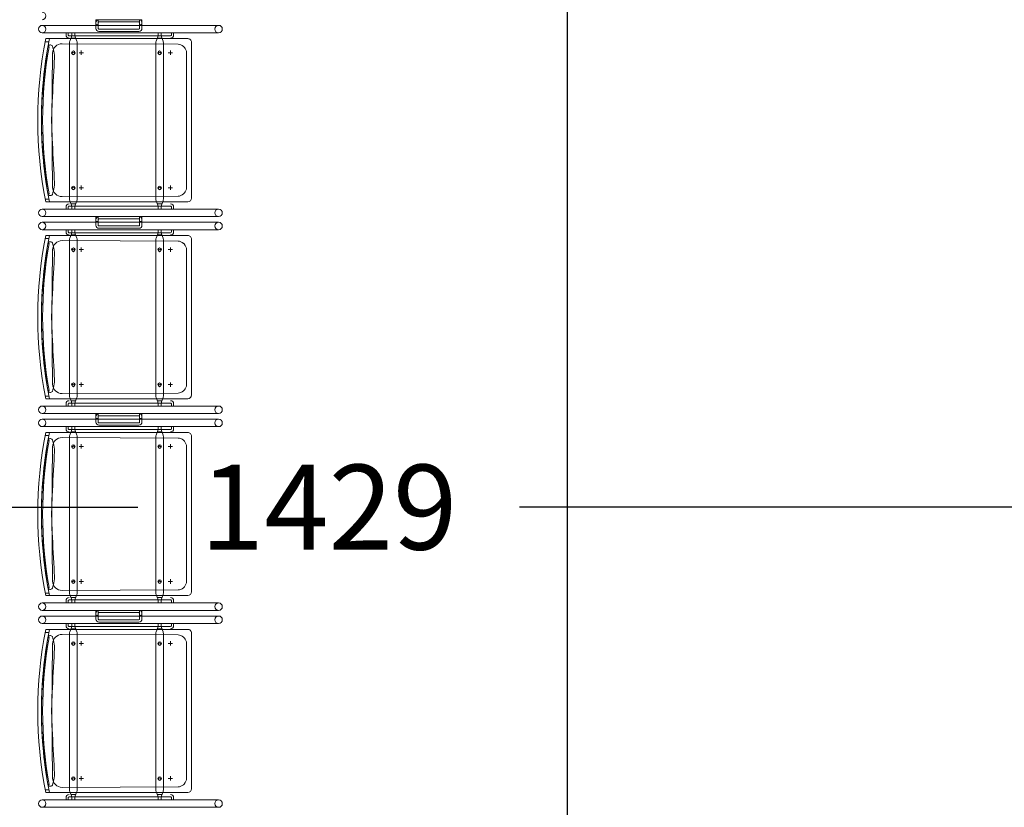
# Model space of a CAD drawing. Units: millimetres. Extents: x -15546 to -3974, y 6682 to 14249.
# Drawn here: x -14080 to -13818, y 9478 to 9688 of the extents above; entities that cross this region are included whole.
import ezdxf

# ---------------------------------------------------------------- set-up
doc = ezdxf.new("R2010")
doc.units = ezdxf.units.MM
doc.header["$LTSCALE"] = 5
doc.header["$PDMODE"] = 1
doc.header["$PDSIZE"] = -2
doc.layers.get('0').update_dxf_attribs({"lineweight": 18})
for name, color, linetype, lineweight in [('10-Jezet', 7, 'Continuous', 18), ('Dimension', 7, 'Continuous', 9), ('None', 7, 'Continuous', 9)]:
    doc.layers.add(name, color=color, linetype=linetype, lineweight=lineweight)
doc.layers.add('51-Jezet (hout)', color=34, linetype='Continuous', lineweight=18, true_color=0x994c00)
doc.styles.add('Arial', font='arial.ttf')
doc.dimstyles.new('Arch', dxfattribs={"dimtxt": 15.103299, "dimasz": 11.224121, "dimexe": 15.875, "dimexo": 7.9375, "dimgap": 7.9375, "dimtad": 1, "dimdec": 1, "dimtxsty": 'Arial', "dimblk": 'VW_SLASH', "dimblk1": 'VW_SLASH', "dimblk2": 'VW_SLASH', "dimcen": 0, "dimdle": 7.9375, "dimazin": 0, "dimtfac": 1, "dimtdec": 1, "dimtix": 1, "dimtmove": 0, "dimatfit": 0, "dimldrblk": 'VW_FILLEDARROW', "dimfxl": 1, "dimfrac": 2, "dimtolj": 1, "dimarcsym": 0})

# ---------------------------------------------------------------- blocks, each defined once
blk = doc.blocks.new('Group-45')
at = {"color": 17, "lineweight": 13, "true_color": 0x9a3830}
for p, q in [((-5649.61, 1398.49), (-5649.61, 1397.64)), ((-5649.01, 1398.68), (-5649.01, 1397.45)), ((-5604.81, 1398.68), (-5604.81, 1397.45)), ((-5604.21, 1398.49), (-5604.21, 1397.64)), ((-5597.11, 1398.49), (-5597.11, 1397.64)), ((-5596.51, 1398.68), (-5596.51, 1397.45)), ((-5552.31, 1398.68), (-5552.31, 1397.45)), ((-5551.71, 1398.49), (-5551.71, 1397.64)), ((-5544.61, 1398.49), (-5544.61, 1397.64)), ((-5544.01, 1398.68), (-5544.01, 1397.45)), ((-5499.81, 1398.68), (-5499.81, 1397.45)), ((-5499.21, 1398.49), (-5499.21, 1397.64)), ((-5492.11, 1398.49), (-5492.11, 1397.64)), ((-5491.51, 1398.68), (-5491.51, 1397.45)), ((-5447.31, 1398.68), (-5447.31, 1397.45)), ((-5446.71, 1398.49), (-5446.71, 1397.64)), ((-5645.28, 1395.97), (-5644.12, 1395.97)), ((-5644.7, 1396.55), (-5644.7, 1395.39)), ((-5609.28, 1395.97), (-5608.12, 1395.97)), ((-5608.7, 1396.55), (-5608.7, 1395.39)), ((-5592.78, 1395.97), (-5591.62, 1395.97)), ((-5592.2, 1396.55), (-5592.2, 1395.39)), ((-5556.78, 1395.97), (-5555.62, 1395.97)), ((-5556.2, 1396.55), (-5556.2, 1395.39)), ((-5540.28, 1395.97), (-5539.12, 1395.97)), ((-5539.7, 1396.55), (-5539.7, 1395.39)), ((-5504.28, 1395.97), (-5503.12, 1395.97)), ((-5503.7, 1396.55), (-5503.7, 1395.39)), ((-5487.78, 1395.97), (-5486.62, 1395.97)), ((-5487.2, 1396.55), (-5487.2, 1395.39)), ((-5451.78, 1395.97), (-5450.62, 1395.97)), ((-5451.2, 1396.55), (-5451.2, 1395.39)), ((-5649.61, 1375.4), (-5649.61, 1374.54)), ((-5649.01, 1374.35), (-5649.01, 1375.58)), ((-5604.81, 1374.35), (-5604.81, 1375.58)), ((-5604.21, 1375.4), (-5604.21, 1374.54)), ((-5597.11, 1375.4), (-5597.11, 1374.54)), ((-5596.51, 1374.35), (-5596.51, 1375.58)), ((-5552.31, 1374.35), (-5552.31, 1375.58)), ((-5551.71, 1375.4), (-5551.71, 1374.54)), ((-5544.61, 1375.4), (-5544.61, 1374.54)), ((-5544.01, 1374.35), (-5544.01, 1375.58)), ((-5499.81, 1374.35), (-5499.81, 1375.58)), ((-5499.21, 1375.4), (-5499.21, 1374.54)), ((-5492.11, 1375.4), (-5492.11, 1374.54)), ((-5491.51, 1374.35), (-5491.51, 1375.58)), ((-5447.31, 1374.35), (-5447.31, 1375.58)), ((-5446.71, 1375.4), (-5446.71, 1374.54)), ((-5645.28, 1372.17), (-5644.12, 1372.17)), ((-5644.7, 1372.75), (-5644.7, 1371.59)), ((-5609.28, 1372.17), (-5608.12, 1372.17)), ((-5608.7, 1372.75), (-5608.7, 1371.59)), ((-5592.78, 1372.17), (-5591.62, 1372.17)), ((-5592.2, 1372.75), (-5592.2, 1371.59)), ((-5556.78, 1372.17), (-5555.62, 1372.17)), ((-5556.2, 1372.75), (-5556.2, 1371.59)), ((-5540.28, 1372.17), (-5539.12, 1372.17)), ((-5539.7, 1372.75), (-5539.7, 1371.59)), ((-5504.28, 1372.17), (-5503.12, 1372.17)), ((-5503.7, 1372.75), (-5503.7, 1371.59)), ((-5487.78, 1372.17), (-5486.62, 1372.17)), ((-5487.2, 1372.75), (-5487.2, 1371.59)), ((-5451.78, 1372.17), (-5450.62, 1372.17)), ((-5451.2, 1372.75), (-5451.2, 1371.59))]:
    blk.add_line(p, q, dxfattribs=at)
for centre, start, end in [((-5651.41, 1406.4), 180, 0), ((-5602.41, 1406.4), 180, 0), ((-5598.91, 1406.4), 180, 0), ((-5549.91, 1406.4), 180, 0), ((-5546.41, 1406.4), 180, 0), ((-5497.41, 1406.4), 180, 0), ((-5493.91, 1406.4), 180, 0), ((-5444.91, 1406.4), 180, 0), ((-5441.41, 1406.4), 180, 0), ((-5651.41, 1359.34), 0, 180), ((-5602.41, 1359.34), 0, 180), ((-5598.91, 1359.34), 0, 180), ((-5549.91, 1359.34), 0, 180), ((-5546.41, 1359.34), 0, 180), ((-5497.41, 1359.34), 0, 180), ((-5493.91, 1359.34), 0, 180), ((-5444.91, 1359.34), 0, 180)]:
    blk.add_arc(centre, 1, start, end, dxfattribs=at)
at = {"layer": '10-Jezet', "color": 17, "lineweight": 13, "true_color": 0x9a3830}
for p, q in [((-5652.41, 1406.34), (-5652.41, 1359.34)), ((-5650.41, 1359.34), (-5650.41, 1406.34)), ((-5648.46, 1405.43), (-5648.46, 1367.57)), ((-5647.77, 1405.57), (-5647.77, 1404.57)), ((-5605.77, 1405.57), (-5605.77, 1404.57)), ((-5604.96, 1367.57), (-5604.96, 1405.43)), ((-5603.41, 1359.34), (-5603.41, 1406.34)), ((-5601.41, 1406.34), (-5601.41, 1359.34)), ((-5599.91, 1406.34), (-5599.91, 1359.34)), ((-5597.91, 1359.34), (-5597.91, 1406.34)), ((-5595.96, 1405.43), (-5595.96, 1367.57)), ((-5595.27, 1405.57), (-5595.27, 1404.57)), ((-5553.27, 1405.57), (-5553.27, 1404.57)), ((-5552.46, 1367.57), (-5552.46, 1405.43)), ((-5550.91, 1359.34), (-5550.91, 1406.34)), ((-5548.91, 1406.34), (-5548.91, 1359.34)), ((-5547.41, 1406.34), (-5547.41, 1359.34)), ((-5545.41, 1359.34), (-5545.41, 1406.34)), ((-5543.46, 1405.43), (-5543.46, 1367.57)), ((-5542.77, 1405.57), (-5542.77, 1404.57)), ((-5500.77, 1405.57), (-5500.77, 1404.57)), ((-5499.96, 1367.57), (-5499.96, 1405.43)), ((-5498.41, 1359.34), (-5498.41, 1406.34)), ((-5496.41, 1406.34), (-5496.41, 1359.34)), ((-5494.91, 1406.34), (-5494.91, 1359.34)), ((-5492.91, 1359.34), (-5492.91, 1406.34)), ((-5490.96, 1405.43), (-5490.96, 1367.57)), ((-5490.27, 1405.57), (-5490.27, 1404.57)), ((-5448.27, 1405.57), (-5448.27, 1404.57)), ((-5447.46, 1367.57), (-5447.46, 1405.43)), ((-5445.91, 1359.34), (-5445.91, 1406.34)), ((-5443.91, 1406.34), (-5443.91, 1359.34)), ((-5649.81, 1400.01), (-5650.41, 1400.01)), ((-5650.41, 1400.01), (-5650.41, 1399.41)), ((-5604.01, 1400.01), (-5603.41, 1400.01)), ((-5603.41, 1400.01), (-5603.41, 1399.41)), ((-5597.31, 1400.01), (-5597.91, 1400.01)), ((-5597.91, 1400.01), (-5597.91, 1399.41)), ((-5551.51, 1400.01), (-5550.91, 1400.01)), ((-5550.91, 1400.01), (-5550.91, 1399.41)), ((-5544.81, 1400.01), (-5545.41, 1400.01)), ((-5545.41, 1400.01), (-5545.41, 1399.41)), ((-5499.01, 1400.01), (-5498.41, 1400.01)), ((-5498.41, 1400.01), (-5498.41, 1399.41)), ((-5492.31, 1400.01), (-5492.91, 1400.01)), ((-5492.91, 1400.01), (-5492.91, 1399.41)), ((-5446.51, 1400.01), (-5445.91, 1400.01)), ((-5445.91, 1400.01), (-5445.91, 1399.41)), ((-5649.81, 1399.41), (-5650.41, 1399.41)), ((-5650.41, 1398.47), (-5649.91, 1398.47)), ((-5650.41, 1398.47), (-5650.41, 1397.67)), ((-5650.41, 1397.67), (-5649.91, 1397.67)), ((-5649.61, 1399.21), (-5649.61, 1398.49)), ((-5649.61, 1397.64), (-5649.61, 1375.4)), ((-5649.34, 1398.56), (-5648.17, 1398.99)), ((-5649.34, 1397.57), (-5648.17, 1397.15)), ((-5606.05, 1399.07), (-5647.77, 1399.07)), ((-5604.48, 1398.56), (-5605.65, 1398.99)), ((-5604.48, 1397.57), (-5605.65, 1397.15)), ((-5604.21, 1399.21), (-5604.21, 1398.49)), ((-5604.21, 1397.64), (-5604.21, 1375.4)), ((-5604.01, 1399.41), (-5603.41, 1399.41)), ((-5603.41, 1398.47), (-5603.91, 1398.47)), ((-5603.41, 1397.67), (-5603.91, 1397.67)), ((-5603.41, 1397.67), (-5603.41, 1398.47)), ((-5603.41, 1398.47), (-5603.41, 1397.67)), ((-5597.31, 1399.41), (-5597.91, 1399.41)), ((-5597.91, 1398.47), (-5597.41, 1398.47)), ((-5597.91, 1398.47), (-5597.91, 1397.67)), ((-5597.91, 1397.67), (-5597.41, 1397.67)), ((-5597.11, 1399.21), (-5597.11, 1398.49)), ((-5597.11, 1397.64), (-5597.11, 1375.4)), ((-5596.84, 1398.56), (-5595.67, 1398.99)), ((-5596.84, 1397.57), (-5595.67, 1397.15)), ((-5553.55, 1399.07), (-5595.27, 1399.07)), ((-5551.98, 1398.56), (-5553.15, 1398.99)), ((-5551.98, 1397.57), (-5553.15, 1397.15)), ((-5551.71, 1399.21), (-5551.71, 1398.49)), ((-5551.71, 1397.64), (-5551.71, 1375.4)), ((-5551.51, 1399.41), (-5550.91, 1399.41)), ((-5550.91, 1398.47), (-5551.41, 1398.47)), ((-5550.91, 1397.67), (-5551.41, 1397.67)), ((-5550.91, 1397.67), (-5550.91, 1398.47)), ((-5550.91, 1398.47), (-5550.91, 1397.67)), ((-5544.81, 1399.41), (-5545.41, 1399.41)), ((-5545.41, 1398.47), (-5544.91, 1398.47)), ((-5545.41, 1398.47), (-5545.41, 1397.67)), ((-5545.41, 1397.67), (-5544.91, 1397.67)), ((-5544.61, 1399.21), (-5544.61, 1398.49)), ((-5544.61, 1397.64), (-5544.61, 1375.4)), ((-5544.34, 1398.56), (-5543.17, 1398.99)), ((-5544.34, 1397.57), (-5543.17, 1397.15)), ((-5501.05, 1399.07), (-5542.77, 1399.07)), ((-5499.48, 1398.56), (-5500.65, 1398.99)), ((-5499.48, 1397.57), (-5500.65, 1397.15)), ((-5499.21, 1399.21), (-5499.21, 1398.49)), ((-5499.21, 1397.64), (-5499.21, 1375.4)), ((-5499.01, 1399.41), (-5498.41, 1399.41)), ((-5498.41, 1398.47), (-5498.91, 1398.47)), ((-5498.41, 1397.67), (-5498.91, 1397.67)), ((-5498.41, 1397.67), (-5498.41, 1398.47)), ((-5498.41, 1398.47), (-5498.41, 1397.67)), ((-5492.31, 1399.41), (-5492.91, 1399.41)), ((-5492.91, 1398.47), (-5492.41, 1398.47)), ((-5492.91, 1398.47), (-5492.91, 1397.67)), ((-5492.91, 1397.67), (-5492.41, 1397.67)), ((-5492.11, 1399.21), (-5492.11, 1398.49)), ((-5492.11, 1397.64), (-5492.11, 1375.4)), ((-5491.84, 1398.56), (-5490.67, 1398.99)), ((-5491.84, 1397.57), (-5490.67, 1397.15)), ((-5448.55, 1399.07), (-5490.27, 1399.07)), ((-5446.98, 1398.56), (-5448.15, 1398.99)), ((-5446.98, 1397.57), (-5448.15, 1397.15)), ((-5446.71, 1399.21), (-5446.71, 1398.49)), ((-5446.71, 1397.64), (-5446.71, 1375.4)), ((-5446.51, 1399.41), (-5445.91, 1399.41)), ((-5445.91, 1398.47), (-5446.41, 1398.47)), ((-5445.91, 1397.67), (-5446.41, 1397.67)), ((-5445.91, 1397.67), (-5445.91, 1398.47)), ((-5445.91, 1398.47), (-5445.91, 1397.67)), ((-5647.77, 1397.07), (-5606.05, 1397.07)), ((-5595.27, 1397.07), (-5553.55, 1397.07)), ((-5542.77, 1397.07), (-5501.05, 1397.07)), ((-5490.27, 1397.07), (-5448.55, 1397.07)), ((-5599.91, 1392.06), (-5602.21, 1392.06)), ((-5601.41, 1392.06), (-5600.71, 1392.06)), ((-5601.41, 1392.06), (-5601.41, 1391.46)), ((-5599.91, 1392.06), (-5599.91, 1391.46)), ((-5547.41, 1392.06), (-5549.71, 1392.06)), ((-5548.91, 1392.06), (-5548.21, 1392.06)), ((-5548.91, 1392.06), (-5548.91, 1391.46)), ((-5547.41, 1392.06), (-5547.41, 1391.46)), ((-5494.91, 1392.06), (-5497.21, 1392.06)), ((-5496.41, 1392.06), (-5495.71, 1392.06)), ((-5496.41, 1392.06), (-5496.41, 1391.46)), ((-5494.91, 1392.06), (-5494.91, 1391.46)), ((-5442.41, 1392.06), (-5444.71, 1392.06)), ((-5443.91, 1392.06), (-5443.21, 1392.06)), ((-5443.91, 1392.06), (-5443.91, 1391.46)), ((-5442.41, 1392.06), (-5442.41, 1391.46)), ((-5603.01, 1391.26), (-5603.01, 1380.58)), ((-5602.41, 1391.26), (-5602.41, 1380.58)), ((-5599.91, 1391.46), (-5602.21, 1391.46)), ((-5601.41, 1391.46), (-5600.71, 1391.46)), ((-5600.51, 1391.26), (-5600.51, 1380.58)), ((-5599.91, 1391.26), (-5599.91, 1380.58)), ((-5550.51, 1391.26), (-5550.51, 1380.58)), ((-5549.91, 1391.26), (-5549.91, 1380.58)), ((-5547.41, 1391.46), (-5549.71, 1391.46)), ((-5548.91, 1391.46), (-5548.21, 1391.46)), ((-5548.01, 1391.26), (-5548.01, 1380.58)), ((-5547.41, 1391.26), (-5547.41, 1380.58)), ((-5498.01, 1391.26), (-5498.01, 1380.58)), ((-5497.41, 1391.26), (-5497.41, 1380.58)), ((-5494.91, 1391.46), (-5497.21, 1391.46)), ((-5496.41, 1391.46), (-5495.71, 1391.46)), ((-5495.51, 1391.26), (-5495.51, 1380.58)), ((-5494.91, 1391.26), (-5494.91, 1380.58)), ((-5445.51, 1391.26), (-5445.51, 1380.58)), ((-5444.91, 1391.26), (-5444.91, 1380.58)), ((-5442.41, 1391.46), (-5444.71, 1391.46)), ((-5443.91, 1391.46), (-5443.21, 1391.46)), ((-5443.01, 1391.26), (-5443.01, 1380.58)), ((-5442.41, 1391.26), (-5442.41, 1380.58)), ((-5599.91, 1380.38), (-5602.21, 1380.38)), ((-5599.91, 1379.78), (-5602.21, 1379.78)), ((-5601.41, 1380.38), (-5600.71, 1380.38)), ((-5601.41, 1380.38), (-5601.41, 1379.78)), ((-5601.41, 1379.78), (-5600.71, 1379.78)), ((-5599.91, 1380.38), (-5599.91, 1379.78)), ((-5547.41, 1380.38), (-5549.71, 1380.38)), ((-5547.41, 1379.78), (-5549.71, 1379.78)), ((-5548.91, 1380.38), (-5548.21, 1380.38)), ((-5548.91, 1380.38), (-5548.91, 1379.78)), ((-5548.91, 1379.78), (-5548.21, 1379.78)), ((-5547.41, 1380.38), (-5547.41, 1379.78)), ((-5494.91, 1380.38), (-5497.21, 1380.38)), ((-5494.91, 1379.78), (-5497.21, 1379.78)), ((-5496.41, 1380.38), (-5495.71, 1380.38)), ((-5496.41, 1380.38), (-5496.41, 1379.78)), ((-5496.41, 1379.78), (-5495.71, 1379.78)), ((-5494.91, 1380.38), (-5494.91, 1379.78)), ((-5442.41, 1380.38), (-5444.71, 1380.38)), ((-5442.41, 1379.78), (-5444.71, 1379.78)), ((-5443.91, 1380.38), (-5443.21, 1380.38)), ((-5443.91, 1380.38), (-5443.91, 1379.78)), ((-5443.91, 1379.78), (-5443.21, 1379.78)), ((-5442.41, 1380.38), (-5442.41, 1379.78)), ((-5650.41, 1375.45), (-5649.91, 1375.45)), ((-5650.41, 1375.45), (-5650.41, 1374.65)), ((-5650.41, 1374.65), (-5649.91, 1374.65)), ((-5649.61, 1374.54), (-5649.61, 1372.12)), ((-5649.34, 1375.54), (-5648.17, 1375.97)), ((-5649.34, 1374.55), (-5648.17, 1374.13)), ((-5606.05, 1376.05), (-5647.77, 1376.05)), ((-5647.77, 1374.05), (-5606.05, 1374.05)), ((-5604.48, 1375.54), (-5605.65, 1375.97)), ((-5604.48, 1374.55), (-5605.65, 1374.13)), ((-5604.21, 1374.54), (-5604.21, 1372.12)), ((-5603.41, 1375.45), (-5603.91, 1375.45)), ((-5603.41, 1374.65), (-5603.91, 1374.65)), ((-5603.41, 1374.65), (-5603.41, 1375.45)), ((-5603.41, 1375.45), (-5603.41, 1374.65)), ((-5597.91, 1375.45), (-5597.41, 1375.45)), ((-5597.91, 1375.45), (-5597.91, 1374.65)), ((-5597.91, 1374.65), (-5597.41, 1374.65)), ((-5597.11, 1374.54), (-5597.11, 1372.12)), ((-5596.84, 1375.54), (-5595.67, 1375.97)), ((-5596.84, 1374.55), (-5595.67, 1374.13)), ((-5553.55, 1376.05), (-5595.27, 1376.05)), ((-5595.27, 1374.05), (-5553.55, 1374.05)), ((-5551.98, 1375.54), (-5553.15, 1375.97)), ((-5551.98, 1374.55), (-5553.15, 1374.13)), ((-5551.71, 1374.54), (-5551.71, 1372.12)), ((-5550.91, 1375.45), (-5551.41, 1375.45)), ((-5550.91, 1374.65), (-5551.41, 1374.65)), ((-5550.91, 1374.65), (-5550.91, 1375.45)), ((-5550.91, 1375.45), (-5550.91, 1374.65)), ((-5545.41, 1375.45), (-5544.91, 1375.45)), ((-5545.41, 1375.45), (-5545.41, 1374.65)), ((-5545.41, 1374.65), (-5544.91, 1374.65)), ((-5544.61, 1374.54), (-5544.61, 1372.12)), ((-5544.34, 1375.54), (-5543.17, 1375.97)), ((-5544.34, 1374.55), (-5543.17, 1374.13)), ((-5501.05, 1376.05), (-5542.77, 1376.05)), ((-5542.77, 1374.05), (-5501.05, 1374.05)), ((-5499.48, 1375.54), (-5500.65, 1375.97)), ((-5499.48, 1374.55), (-5500.65, 1374.13)), ((-5499.21, 1374.54), (-5499.21, 1372.12)), ((-5498.41, 1375.45), (-5498.91, 1375.45)), ((-5498.41, 1374.65), (-5498.91, 1374.65)), ((-5498.41, 1374.65), (-5498.41, 1375.45)), ((-5498.41, 1375.45), (-5498.41, 1374.65)), ((-5492.91, 1375.45), (-5492.41, 1375.45)), ((-5492.91, 1375.45), (-5492.91, 1374.65)), ((-5492.91, 1374.65), (-5492.41, 1374.65)), ((-5492.11, 1374.54), (-5492.11, 1372.12)), ((-5491.84, 1375.54), (-5490.67, 1375.97)), ((-5491.84, 1374.55), (-5490.67, 1374.13)), ((-5448.55, 1376.05), (-5490.27, 1376.05)), ((-5490.27, 1374.05), (-5448.55, 1374.05)), ((-5446.98, 1375.54), (-5448.15, 1375.97)), ((-5446.98, 1374.55), (-5448.15, 1374.13)), ((-5446.71, 1374.54), (-5446.71, 1372.12)), ((-5445.91, 1375.45), (-5446.41, 1375.45)), ((-5445.91, 1374.65), (-5446.41, 1374.65)), ((-5445.91, 1374.65), (-5445.91, 1375.45)), ((-5445.91, 1375.45), (-5445.91, 1374.65)), ((-5649.81, 1371.92), (-5650.41, 1371.92)), ((-5650.41, 1371.92), (-5650.41, 1371.32)), ((-5649.81, 1371.32), (-5650.41, 1371.32)), ((-5604.01, 1371.92), (-5603.41, 1371.92)), ((-5604.01, 1371.32), (-5603.41, 1371.32)), ((-5603.41, 1371.92), (-5603.41, 1371.32)), ((-5597.31, 1371.92), (-5597.91, 1371.92)), ((-5597.91, 1371.92), (-5597.91, 1371.32)), ((-5597.31, 1371.32), (-5597.91, 1371.32)), ((-5551.51, 1371.92), (-5550.91, 1371.92)), ((-5551.51, 1371.32), (-5550.91, 1371.32)), ((-5550.91, 1371.92), (-5550.91, 1371.32)), ((-5544.81, 1371.92), (-5545.41, 1371.92)), ((-5545.41, 1371.92), (-5545.41, 1371.32)), ((-5544.81, 1371.32), (-5545.41, 1371.32)), ((-5499.01, 1371.92), (-5498.41, 1371.92)), ((-5499.01, 1371.32), (-5498.41, 1371.32)), ((-5498.41, 1371.92), (-5498.41, 1371.32)), ((-5492.31, 1371.92), (-5492.91, 1371.92)), ((-5492.91, 1371.92), (-5492.91, 1371.32)), ((-5492.31, 1371.32), (-5492.91, 1371.32)), ((-5446.51, 1371.92), (-5445.91, 1371.92)), ((-5446.51, 1371.32), (-5445.91, 1371.32)), ((-5445.91, 1371.92), (-5445.91, 1371.32)), ((-5647.46, 1366.57), (-5605.96, 1366.57)), ((-5594.96, 1366.57), (-5553.46, 1366.57)), ((-5542.46, 1366.57), (-5500.96, 1366.57)), ((-5489.96, 1366.57), (-5448.46, 1366.57))]:
    blk.add_line(p, q, dxfattribs=at)
for centre, radius in [((-5644.91, 1398.07), 0.35), ((-5644.7, 1398.07), 0.45), ((-5608.91, 1398.07), 0.35), ((-5608.7, 1398.07), 0.45), ((-5592.41, 1398.07), 0.35), ((-5592.2, 1398.07), 0.45), ((-5556.41, 1398.07), 0.35), ((-5556.2, 1398.07), 0.45), ((-5539.91, 1398.07), 0.35), ((-5539.7, 1398.07), 0.45), ((-5503.91, 1398.07), 0.35), ((-5503.7, 1398.07), 0.45), ((-5487.41, 1398.07), 0.35), ((-5487.2, 1398.07), 0.45), ((-5451.41, 1398.07), 0.35), ((-5451.2, 1398.07), 0.45), ((-5644.91, 1375.05), 0.35), ((-5644.7, 1375.05), 0.45), ((-5608.91, 1375.05), 0.35), ((-5608.7, 1375.05), 0.45), ((-5592.41, 1375.05), 0.35), ((-5592.2, 1375.05), 0.45), ((-5556.41, 1375.05), 0.35), ((-5556.2, 1375.05), 0.45), ((-5539.91, 1375.05), 0.35), ((-5539.7, 1375.05), 0.45), ((-5503.91, 1375.05), 0.35), ((-5503.7, 1375.05), 0.45), ((-5487.41, 1375.05), 0.35), ((-5487.2, 1375.05), 0.45), ((-5451.41, 1375.05), 0.35), ((-5451.2, 1375.05), 0.45)]:
    blk.add_circle(centre, radius, dxfattribs=at)
for centre, radius, start, end in [((-5651.41, 1406.34), 1, 0, 180), ((-5626.71, 1296.06), 111.51, 78.7526, 101.2474), ((-5626.71, 1295.24), 111.33, 78.7338, 101.2662), ((-5626.49, 1293.6), 112.99, 95.1073, 100.1027), ((-5626.61, 1293.17), 113.41, 90.0464, 95.0236), ((-5626.8, 1293.17), 113.41, 84.9764, 89.9536), ((-5626.93, 1293.6), 112.99, 79.8973, 84.8927), ((-5602.41, 1406.34), 1, 0, 180), ((-5598.91, 1406.34), 1, 0, 180), ((-5574.21, 1296.06), 111.51, 78.7526, 101.2474), ((-5574.21, 1295.24), 111.33, 78.7338, 101.2662), ((-5573.99, 1293.6), 112.99, 95.1073, 100.1027), ((-5574.11, 1293.17), 113.41, 90.0464, 95.0236), ((-5574.3, 1293.17), 113.41, 84.9764, 89.9536), ((-5574.43, 1293.6), 112.99, 79.8973, 84.8927), ((-5549.91, 1406.34), 1, 0, 180), ((-5546.41, 1406.34), 1, 0, 180), ((-5521.71, 1296.06), 111.51, 78.7526, 101.2474), ((-5521.71, 1295.24), 111.33, 78.7338, 101.2662), ((-5521.49, 1293.6), 112.99, 95.1073, 100.1027), ((-5521.61, 1293.17), 113.41, 90.0464, 95.0236), ((-5521.8, 1293.17), 113.41, 84.9764, 89.9536), ((-5521.93, 1293.6), 112.99, 79.8973, 84.8927), ((-5497.41, 1406.34), 1, 0, 180), ((-5493.91, 1406.34), 1, 0, 180), ((-5469.21, 1296.06), 111.51, 78.7526, 101.2474), ((-5469.21, 1295.24), 111.33, 78.7338, 101.2662), ((-5468.99, 1293.6), 112.99, 95.1073, 100.1027), ((-5469.11, 1293.17), 113.41, 90.0464, 95.0236), ((-5469.3, 1293.17), 113.41, 84.9764, 89.9536), ((-5469.43, 1293.6), 112.99, 79.8973, 84.8927), ((-5444.91, 1406.34), 1, 0, 180), ((-5646.17, 1404.21), 0.636, 102.639, 238.0893), ((-5643.42, 1411.75), 8.65, 249.0905, 276.0726), ((-5420.08, -2884.85), 4293.77, 92.82309, 92.96928), ((-5593.01, 379.1), 1025.33, 91.88323, 92.1547), ((-5660.4, 379.1), 1025.33, 87.8453, 88.11677), ((-5833.33, -2884.85), 4293.77, 87.03072, 87.17691), ((-5609.99, 1411.75), 8.65, 263.9274, 290.9095), ((-5607.24, 1404.21), 0.636, 301.9107, 77.361), ((-5593.67, 1404.21), 0.636, 102.639, 238.0893), ((-5590.92, 1411.75), 8.65, 249.0905, 276.0726), ((-5367.58, -2884.85), 4293.77, 92.82309, 92.96928), ((-5540.51, 379.1), 1025.33, 91.88323, 92.1547), ((-5607.9, 379.1), 1025.33, 87.8453, 88.11677), ((-5780.83, -2884.85), 4293.77, 87.03072, 87.17691), ((-5557.49, 1411.75), 8.65, 263.9274, 290.9095), ((-5554.74, 1404.21), 0.636, 301.9107, 77.361), ((-5541.17, 1404.21), 0.636, 102.639, 238.0893), ((-5538.42, 1411.75), 8.65, 249.0905, 276.0726), ((-5315.08, -2884.85), 4293.77, 92.82309, 92.96928), ((-5488.01, 379.1), 1025.33, 91.88323, 92.1547), ((-5555.4, 379.1), 1025.33, 87.8453, 88.11677), ((-5728.33, -2884.85), 4293.77, 87.03072, 87.17691), ((-5504.99, 1411.75), 8.65, 263.9274, 290.9095), ((-5502.24, 1404.21), 0.636, 301.9107, 77.361), ((-5488.67, 1404.21), 0.636, 102.639, 238.0893), ((-5485.92, 1411.75), 8.65, 249.0905, 276.0726), ((-5262.58, -2884.85), 4293.77, 92.82309, 92.96928), ((-5435.51, 379.1), 1025.33, 91.88323, 92.1547), ((-5502.9, 379.1), 1025.33, 87.8453, 88.11677), ((-5675.83, -2884.85), 4293.77, 87.03072, 87.17691), ((-5452.49, 1411.75), 8.65, 263.9274, 290.9095), ((-5449.74, 1404.21), 0.636, 301.9107, 77.361), ((-5649.81, 1399.21), 0.8, 0, 90), ((-5604.01, 1399.21), 0.8, 90, 180), ((-5597.31, 1399.21), 0.8, 0, 90), ((-5551.51, 1399.21), 0.8, 90, 180), ((-5544.81, 1399.21), 0.8, 0, 90), ((-5499.01, 1399.21), 0.8, 90, 180), ((-5492.31, 1399.21), 0.8, 0, 90), ((-5446.51, 1399.21), 0.8, 90, 180), ((-5649.92, 1400.29), 1.82, 270.2907, 288.444), ((-5649.92, 1395.84), 1.82, 71.556, 89.7093), ((-5649.81, 1399.21), 0.2, 0, 90), ((-5647.69, 1397.64), 1.44, 93.3621, 109.7363), ((-5647.69, 1398.5), 1.44, 250.2637, 266.6379), ((-5606.13, 1397.64), 1.44, 70.2637, 86.6379), ((-5606.13, 1398.5), 1.44, 273.3621, 289.7363), ((-5603.9, 1400.29), 1.82, 251.556, 269.7093), ((-5603.9, 1395.84), 1.82, 90.2907, 108.444), ((-5604.01, 1399.21), 0.2, 90, 180), ((-5597.42, 1400.29), 1.82, 270.2907, 288.444), ((-5597.42, 1395.84), 1.82, 71.556, 89.7093), ((-5597.31, 1399.21), 0.2, 0, 90), ((-5595.19, 1397.64), 1.44, 93.3621, 109.7363), ((-5595.19, 1398.5), 1.44, 250.2637, 266.6379), ((-5553.63, 1397.64), 1.44, 70.2637, 86.6379), ((-5553.63, 1398.5), 1.44, 273.3621, 289.7363), ((-5551.4, 1400.29), 1.82, 251.556, 269.7093), ((-5551.4, 1395.84), 1.82, 90.2907, 108.444), ((-5551.51, 1399.21), 0.2, 90, 180), ((-5544.92, 1400.29), 1.82, 270.2907, 288.444), ((-5544.92, 1395.84), 1.82, 71.556, 89.7093), ((-5544.81, 1399.21), 0.2, 0, 90), ((-5542.69, 1397.64), 1.44, 93.3621, 109.7363), ((-5542.69, 1398.5), 1.44, 250.2637, 266.6379), ((-5501.13, 1397.64), 1.44, 70.2637, 86.6379), ((-5501.13, 1398.5), 1.44, 273.3621, 289.7363), ((-5498.9, 1400.29), 1.82, 251.556, 269.7093), ((-5498.9, 1395.84), 1.82, 90.2907, 108.444), ((-5499.01, 1399.21), 0.2, 90, 180), ((-5492.42, 1400.29), 1.82, 270.2907, 288.444), ((-5492.42, 1395.84), 1.82, 71.556, 89.7093), ((-5492.31, 1399.21), 0.2, 0, 90), ((-5490.19, 1397.64), 1.44, 93.3621, 109.7363), ((-5490.19, 1398.5), 1.44, 250.2637, 266.6379), ((-5448.63, 1397.64), 1.44, 70.2637, 86.6379), ((-5448.63, 1398.5), 1.44, 273.3621, 289.7363), ((-5446.4, 1400.29), 1.82, 251.556, 269.7093), ((-5446.4, 1395.84), 1.82, 90.2907, 108.444), ((-5446.51, 1399.21), 0.2, 90, 180), ((-5602.21, 1391.26), 0.8, 90, 180), ((-5600.95, 1391.76), 0.3, 90, 270), ((-5600.71, 1391.26), 0.8, 0, 90), ((-5549.71, 1391.26), 0.8, 90, 180), ((-5548.45, 1391.76), 0.3, 90, 270), ((-5548.21, 1391.26), 0.8, 0, 90), ((-5497.21, 1391.26), 0.8, 90, 180), ((-5495.95, 1391.76), 0.3, 90, 270), ((-5495.71, 1391.26), 0.8, 0, 90), ((-5444.71, 1391.26), 0.8, 90, 180), ((-5443.45, 1391.76), 0.3, 90, 270), ((-5443.21, 1391.26), 0.8, 0, 90), ((-5602.21, 1391.26), 0.2, 90, 180), ((-5600.71, 1391.26), 0.2, 0, 90), ((-5549.71, 1391.26), 0.2, 90, 180), ((-5548.21, 1391.26), 0.2, 0, 90), ((-5497.21, 1391.26), 0.2, 90, 180), ((-5495.71, 1391.26), 0.2, 0, 90), ((-5444.71, 1391.26), 0.2, 90, 180), ((-5443.21, 1391.26), 0.2, 0, 90), ((-5602.21, 1380.58), 0.8, 180, 270), ((-5602.21, 1380.58), 0.2, 180, 270), ((-5600.95, 1380.08), 0.3, 90, 270), ((-5600.71, 1380.58), 0.8, 270, 0), ((-5600.71, 1380.58), 0.2, 270, 0), ((-5549.71, 1380.58), 0.8, 180, 270), ((-5549.71, 1380.58), 0.2, 180, 270), ((-5548.45, 1380.08), 0.3, 90, 270), ((-5548.21, 1380.58), 0.8, 270, 0), ((-5548.21, 1380.58), 0.2, 270, 0), ((-5497.21, 1380.58), 0.8, 180, 270), ((-5497.21, 1380.58), 0.2, 180, 270), ((-5495.95, 1380.08), 0.3, 90, 270), ((-5495.71, 1380.58), 0.8, 270, 0), ((-5495.71, 1380.58), 0.2, 270, 0), ((-5444.71, 1380.58), 0.8, 180, 270), ((-5444.71, 1380.58), 0.2, 180, 270), ((-5443.45, 1380.08), 0.3, 90, 270), ((-5443.21, 1380.58), 0.8, 270, 0), ((-5443.21, 1380.58), 0.2, 270, 0), ((-5649.92, 1377.27), 1.82, 270.2907, 288.444), ((-5649.92, 1372.82), 1.82, 71.556, 89.7093), ((-5647.69, 1374.62), 1.44, 93.3621, 109.7363), ((-5647.69, 1375.48), 1.44, 250.2637, 266.6379), ((-5606.13, 1374.62), 1.44, 70.2637, 86.6379), ((-5606.13, 1375.48), 1.44, 273.3621, 289.7363), ((-5603.9, 1377.27), 1.82, 251.556, 269.7093), ((-5603.9, 1372.82), 1.82, 90.2907, 108.444), ((-5597.42, 1377.27), 1.82, 270.2907, 288.444), ((-5597.42, 1372.82), 1.82, 71.556, 89.7093), ((-5595.19, 1374.62), 1.44, 93.3621, 109.7363), ((-5595.19, 1375.48), 1.44, 250.2637, 266.6379), ((-5553.63, 1374.62), 1.44, 70.2637, 86.6379), ((-5553.63, 1375.48), 1.44, 273.3621, 289.7363), ((-5551.4, 1377.27), 1.82, 251.556, 269.7093), ((-5551.4, 1372.82), 1.82, 90.2907, 108.444), ((-5544.92, 1377.27), 1.82, 270.2907, 288.444), ((-5544.92, 1372.82), 1.82, 71.556, 89.7093), ((-5542.69, 1374.62), 1.44, 93.3621, 109.7363), ((-5542.69, 1375.48), 1.44, 250.2637, 266.6379), ((-5501.13, 1374.62), 1.44, 70.2637, 86.6379), ((-5501.13, 1375.48), 1.44, 273.3621, 289.7363), ((-5498.9, 1377.27), 1.82, 251.556, 269.7093), ((-5498.9, 1372.82), 1.82, 90.2907, 108.444), ((-5492.42, 1377.27), 1.82, 270.2907, 288.444), ((-5492.42, 1372.82), 1.82, 71.556, 89.7093), ((-5490.19, 1374.62), 1.44, 93.3621, 109.7363), ((-5490.19, 1375.48), 1.44, 250.2637, 266.6379), ((-5448.63, 1374.62), 1.44, 70.2637, 86.6379), ((-5448.63, 1375.48), 1.44, 273.3621, 289.7363), ((-5446.4, 1377.27), 1.82, 251.556, 269.7093), ((-5446.4, 1372.82), 1.82, 90.2907, 108.444), ((-5649.81, 1372.12), 0.8, 270, 0), ((-5649.81, 1372.12), 0.2, 270, 0), ((-5604.01, 1372.12), 0.8, 180, 270), ((-5604.01, 1372.12), 0.2, 180, 270), ((-5597.31, 1372.12), 0.8, 270, 0), ((-5597.31, 1372.12), 0.2, 270, 0), ((-5551.51, 1372.12), 0.8, 180, 270), ((-5551.51, 1372.12), 0.2, 180, 270), ((-5544.81, 1372.12), 0.8, 270, 0), ((-5544.81, 1372.12), 0.2, 270, 0), ((-5499.01, 1372.12), 0.8, 180, 270), ((-5499.01, 1372.12), 0.2, 180, 270), ((-5492.31, 1372.12), 0.8, 270, 0), ((-5492.31, 1372.12), 0.2, 270, 0), ((-5446.51, 1372.12), 0.8, 180, 270), ((-5446.51, 1372.12), 0.2, 180, 270), ((-5647.46, 1367.57), 1, 180, 270), ((-5605.96, 1367.57), 1, 270, 0), ((-5594.96, 1367.57), 1, 180, 270), ((-5553.46, 1367.57), 1, 270, 0), ((-5542.46, 1367.57), 1, 180, 270), ((-5500.96, 1367.57), 1, 270, 0), ((-5489.96, 1367.57), 1, 180, 270), ((-5448.46, 1367.57), 1, 270, 0), ((-5651.41, 1359.34), 1, 180, 0), ((-5602.41, 1359.34), 1, 180, 0), ((-5598.91, 1359.34), 1, 180, 0), ((-5549.91, 1359.34), 1, 180, 0), ((-5546.41, 1359.34), 1, 180, 0), ((-5497.41, 1359.34), 1, 180, 0), ((-5493.91, 1359.34), 1, 180, 0), ((-5444.91, 1359.34), 1, 180, 0)]:
    blk.add_arc(centre, radius, start, end, dxfattribs=at)
at = {"layer": '51-Jezet (hout)', "color": 17, "lineweight": 13, "true_color": 0x9a3830}
for p, q in [((-5646.31, 1404.53), (-5646.31, 1404.83)), ((-5644.62, 1403.59), (-5626.71, 1403.77)), ((-5626.71, 1403.77), (-5608.79, 1403.59)), ((-5607.11, 1404.83), (-5607.11, 1404.53)), ((-5593.81, 1404.53), (-5593.81, 1404.83)), ((-5592.12, 1403.59), (-5574.21, 1403.77)), ((-5574.21, 1403.77), (-5556.29, 1403.59)), ((-5554.61, 1404.83), (-5554.61, 1404.53)), ((-5541.31, 1404.53), (-5541.31, 1404.83)), ((-5539.62, 1403.59), (-5521.71, 1403.77)), ((-5521.71, 1403.77), (-5503.79, 1403.59)), ((-5502.11, 1404.83), (-5502.11, 1404.53)), ((-5488.81, 1404.53), (-5488.81, 1404.83)), ((-5487.12, 1403.59), (-5469.21, 1403.77)), ((-5469.21, 1403.77), (-5451.29, 1403.59)), ((-5449.61, 1404.83), (-5449.61, 1404.53)), ((-5646.96, 1370.13), (-5647.09, 1401.08)), ((-5606.32, 1401.08), (-5606.45, 1370.13)), ((-5594.46, 1370.13), (-5594.59, 1401.08)), ((-5553.82, 1401.08), (-5553.95, 1370.13)), ((-5541.96, 1370.13), (-5542.09, 1401.08)), ((-5501.32, 1401.08), (-5501.45, 1370.13)), ((-5489.46, 1370.13), (-5489.59, 1401.08)), ((-5448.82, 1401.08), (-5448.95, 1370.13)), ((-5646.11, 1368.46), (-5646.38, 1368.73)), ((-5607.03, 1368.73), (-5607.3, 1368.46)), ((-5593.61, 1368.46), (-5593.88, 1368.73)), ((-5554.53, 1368.73), (-5554.8, 1368.46)), ((-5541.11, 1368.46), (-5541.38, 1368.73)), ((-5502.03, 1368.73), (-5502.3, 1368.46)), ((-5488.61, 1368.46), (-5488.88, 1368.73)), ((-5449.53, 1368.73), (-5449.8, 1368.46)), ((-5626.71, 1367.87), (-5644.69, 1367.87)), ((-5608.72, 1367.87), (-5626.71, 1367.87)), ((-5574.21, 1367.87), (-5592.19, 1367.87)), ((-5556.22, 1367.87), (-5574.21, 1367.87)), ((-5521.71, 1367.87), (-5539.69, 1367.87)), ((-5503.72, 1367.87), (-5521.71, 1367.87)), ((-5469.21, 1367.87), (-5487.19, 1367.87)), ((-5451.22, 1367.87), (-5469.21, 1367.87))]:
    blk.add_line(p, q, dxfattribs=at)
for centre, radius, start, end in [((-5626.71, 1295.24), 111.33, 79.8599, 100.1401), ((-5626.71, 1295.24), 111.03, 79.8323, 100.1677), ((-5574.21, 1295.24), 111.33, 79.8599, 100.1401), ((-5574.21, 1295.24), 111.03, 79.8323, 100.1677), ((-5521.71, 1295.24), 111.33, 79.8599, 100.1401), ((-5521.71, 1295.24), 111.03, 79.8323, 100.1677), ((-5469.21, 1295.24), 111.33, 79.8599, 100.1401), ((-5469.21, 1295.24), 111.03, 79.8323, 100.1677), ((-5644.59, 1401.09), 2.5, 90.5617, 180.2394), ((-5608.82, 1401.09), 2.5, 359.7606, 89.4383), ((-5592.09, 1401.09), 2.5, 90.5617, 180.2394), ((-5556.32, 1401.09), 2.5, 359.7606, 89.4383), ((-5539.59, 1401.09), 2.5, 90.5617, 180.2394), ((-5503.82, 1401.09), 2.5, 359.7606, 89.4383), ((-5487.09, 1401.09), 2.5, 90.5617, 180.2394), ((-5451.32, 1401.09), 2.5, 359.7606, 89.4383), ((-5644.96, 1370.14), 2, 180.2394, 225), ((-5644.69, 1369.87), 2, 225, 270), ((-5608.72, 1369.87), 2, 270, 315), ((-5608.45, 1370.14), 2, 315, 359.7606), ((-5592.46, 1370.14), 2, 180.2394, 225), ((-5592.19, 1369.87), 2, 225, 270), ((-5556.22, 1369.87), 2, 270, 315), ((-5555.95, 1370.14), 2, 315, 359.7606), ((-5539.96, 1370.14), 2, 180.2394, 225), ((-5539.69, 1369.87), 2, 225, 270), ((-5503.72, 1369.87), 2, 270, 315), ((-5503.45, 1370.14), 2, 315, 359.7606), ((-5487.46, 1370.14), 2, 180.2394, 225), ((-5487.19, 1369.87), 2, 225, 270), ((-5451.22, 1369.87), 2, 270, 315), ((-5450.95, 1370.14), 2, 315, 359.7606)]:
    blk.add_arc(centre, radius, start, end, dxfattribs=at)
blk = doc.blocks.new('VW_SLASH')
at = {"color": 0, "linetype": 'ByBlock', "lineweight": -2, "transparency": 16777216}
blk.add_line((0.707, 0), (-1, 0), dxfattribs=at)
at = {"color": 0, "linetype": 'Continuous', "lineweight": 20, "transparency": 16777216, "flags": 128}
blk.add_lwpolyline([(0.5, 0.5), (-0.5, -0.5)], dxfattribs=at)
blk = doc.blocks.new('*D53')
at = {"layer": 'Defpoints', "color": 0, "linetype": 'Continuous', "transparency": 16777216}
for p in [(-13934.44, 10086.16), (-13934.44, 10086.16), (-13934.44, 8606.16)]:
    blk.add_point(p, dxfattribs=at)
at = {"layer": 'Dimension', "color": 0, "linetype": 'Continuous', "lineweight": -2, "transparency": 16777216}
for p, q in [((-13942.38, 10086.16), (-13950.32, 10086.16)), ((-13934.44, 10074.93), (-13934.44, 9060.74)), ((-13934.44, 8617.38), (-13934.44, 8959.09)), ((-13942.38, 8606.16), (-13950.32, 8606.16))]:
    blk.add_line(p, q, dxfattribs=at)
at = {"layer": 'Dimension', "color": 0, "linetype": 'Continuous', "lineweight": -2, "transparency": 16777216, "xscale": 11.22412109375, "yscale": 11.22412109375, "zscale": 11.22412109375}
for p, rotation in [((-13934.44, 10086.16), 90), ((-13934.44, 8606.16), 270)]:
    blk.add_blockref('VW_SLASH', p, dxfattribs=dict(at, rotation=rotation))
at = {"layer": 'Dimension', "color": 0, "linetype": 'Continuous', "lineweight": 9, "transparency": 16777216, "insert": (-13934.44, 9009.92), "char_height": 22.655, "attachment_point": 5, "rotation": 90, "style": 'Arial'}
blk.add_mtext('\\A1;1480', dxfattribs=at)
blk = doc.blocks.new('VW_FILLEDARROW')
at = {"linetype": 'Continuous', "lineweight": 0, "transparency": 16777216}
blk.add_hatch(color=0, dxfattribs=at).paths.add_polyline_path([(-1.414, 0.379), (0, 0), (-1.414, -0.379)])
at = {"color": 0, "linetype": 'Continuous', "lineweight": 5, "transparency": 16777216, "flags": 128}
blk.add_lwpolyline([(-1.414, 0.379), (0, 0), (-1.414, -0.379)], close=True, dxfattribs=at)
blk = doc.blocks.new('*D57')
at = {"layer": 'Defpoints', "color": 0, "linetype": 'Continuous', "transparency": 16777216}
for p in [(-14676.24, 9557.99), (-14676.24, 9557.99), (-13247.66, 9557.99)]:
    blk.add_point(p, dxfattribs=at)
at = {"layer": 'Dimension', "color": 0, "linetype": 'Continuous', "lineweight": -2, "transparency": 16777216}
for p, q in [((-14676.24, 9565.93), (-14676.24, 9573.86)), ((-13247.66, 9565.93), (-13247.66, 9573.86)), ((-14665.01, 9557.99), (-14048.97, 9557.99)), ((-13258.88, 9557.99), (-13947.2, 9557.99))]:
    blk.add_line(p, q, dxfattribs=at)
at = {"layer": 'Dimension', "color": 0, "linetype": 'Continuous', "lineweight": -2, "transparency": 16777216, "xscale": 11.22412109375, "yscale": 11.22412109375, "zscale": 11.22412109375, "rotation": 180}
blk.add_blockref('VW_SLASH', (-14676.24, 9557.99), dxfattribs=at)
at = {"layer": 'Dimension', "color": 0, "linetype": 'Continuous', "lineweight": -2, "transparency": 16777216, "xscale": 11.22412109375, "yscale": 11.22412109375, "zscale": 11.22412109375}
blk.add_blockref('VW_SLASH', (-13247.66, 9557.99), dxfattribs=at)
at = {"layer": 'Dimension', "color": 0, "linetype": 'Continuous', "lineweight": 9, "transparency": 16777216, "insert": (-13998.08, 9557.99), "char_height": 22.655, "attachment_point": 5, "style": 'Arial'}
blk.add_mtext('\\A1;1429', dxfattribs=at)

msp = doc.modelspace()

# ---------------------------------------------------------------- block references
at = {"layer": 'None', "color": 7, "rotation": 89.99999999999999}
msp.add_blockref('Group-45', (-12668.11, 15130.37), dxfattribs=at)

# ---------------------------------------------------------------- dimensions: what is measured, and where the dimension line sits
at = {"layer": 'Dimension', "color": 5, "linetype": 'Continuous', "lineweight": 9, "true_color": 0x0000ff, "transparency": 33554687}
dim = msp.add_linear_dim(base=(-13934.44, 10086.16), p1=(-13934.44, 8606.16), p2=(-13934.44, 10086.16), angle=90, dimstyle='Arch', override={"dimtxt": 22.654948, "dimgap": 18.0975, "dimdec": 0, "dimpost": '<>', "dimtxsty": 'Arial', "dimtmove": 2}, dxfattribs=at)
dim.commit()
dim.dimension.update_dxf_attribs({"geometry": '*D53', "text_midpoint": (-13934.44, 9009.92), "dimtype": 160})
dim = msp.add_linear_dim(base=(-14676.24, 9557.99), p1=(-13247.66, 9557.99), p2=(-14676.24, 9557.99), dimstyle='Arch', override={"dimtxt": 22.654948, "dimgap": 18.0975, "dimdec": 0, "dimpost": '<>', "dimtxsty": 'Arial', "dimtmove": 2}, dxfattribs=at)
dim.commit()
dim.dimension.update_dxf_attribs({"geometry": '*D57', "text_midpoint": (-13998.08, 9557.99), "dimtype": 160})

doc.saveas('drawing.dxf')
